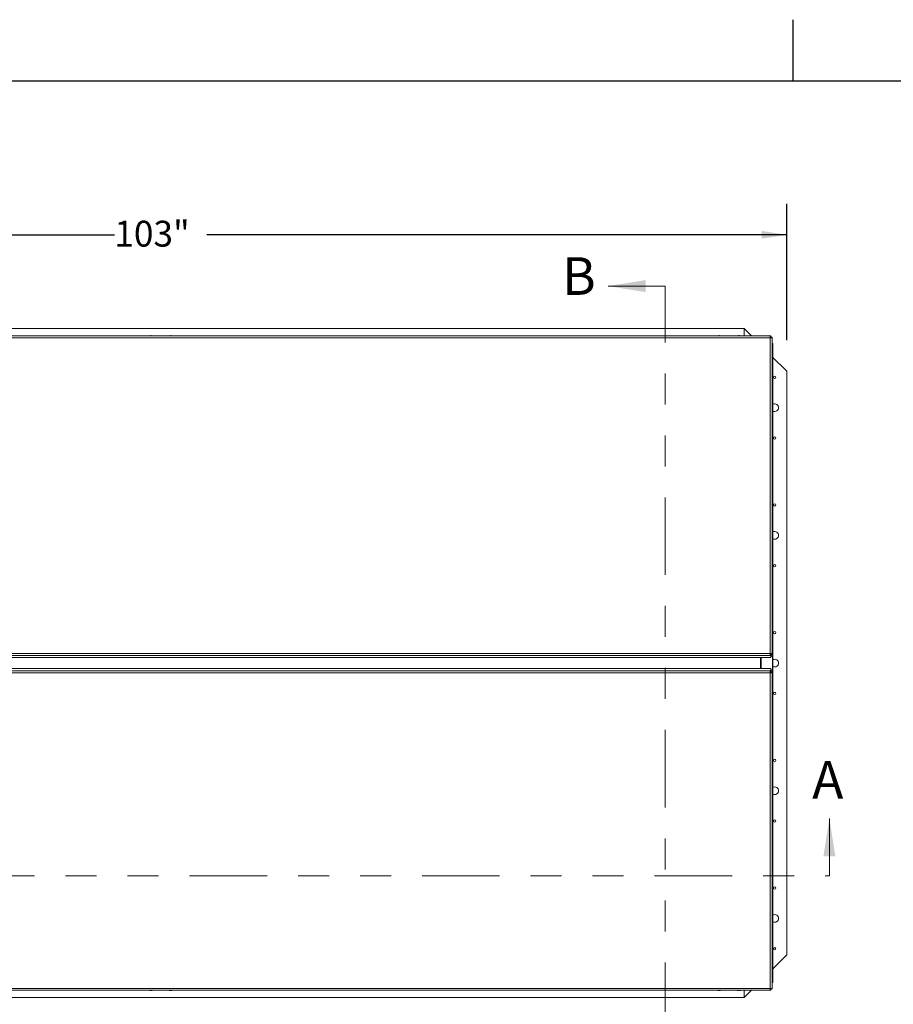
# Model space of a CAD drawing. Units: inches. Extents: x 0.1 to 10.8, y -1.1 to 8.4.
# Drawn here: x 3 to 5.8, y 5.2 to 8.4 of the extents above; entities that cross this region are included whole.
import ezdxf

# ---------------------------------------------------------------- set-up
doc = ezdxf.new("R2010")
doc.units = ezdxf.units.IN
doc.header["$MEASUREMENT"] = 0
doc.linetypes.add('PHANTOM', pattern=[0.5, 0.25, -0.05, 0.05, -0.05, 0.05, -0.05])
doc.layers.add('FORMAT', color=7, linetype='Continuous')
doc.styles.add('SLDTEXTSTYLE1', font='TXT', dxfattribs={"width": 0.605})
doc.dimstyles.new('SLDDIMSTYLE2', dxfattribs={"dimtxt": 0.080892, "dimasz": 0.080892, "dimexe": 0, "dimexo": 0.0625, "dimgap": 0.020223, "dimtad": 0, "dimlfac": 25.5, "dimrnd": 1e-09, "dimzin": 12, "dimdsep": 46, "dimtxsty": 'SLDTEXTSTYLE1', "dimsah": 1, "dimcen": 0.09, "dimadec": 0, "dimazin": 3, "dimtfac": 1, "dimtofl": 0, "dimtmove": 0, "dimatfit": 3, "dimfxl": 0, "dimfrac": 2, "dimtolj": 1, "dimtzin": 12, "dimarcsym": 0})

# ---------------------------------------------------------------- blocks, each defined once
blk = doc.blocks.new('*D30')
at = {"layer": 'FORMAT', "color": 7}
for p, q in [((1.42, 7.3552), (1.42, 7.7952)), ((5.4592, 7.3552), (5.4592, 7.7952)), ((1.42, 7.6952), (3.2902, 7.6952)), ((5.4592, 7.6952), (3.589, 7.6952))]:
    blk.add_line(p, q, dxfattribs=at)
for points in [[(1.42, 7.6952), (1.5009, 7.6828), (1.5009, 7.7077)], [(5.4592, 7.6952), (5.3783, 7.7077), (5.3783, 7.6828)]]:
    blk.add_solid(points, dxfattribs=at)
at = {"layer": 'FORMAT', "color": 7, "insert": (3.2902, 7.7405, -0.22), "char_height": 0.08333, "attachment_point": 1, "style": 'SLDTEXTSTYLE1'}
blk.add_mtext('103"', dxfattribs=at)

msp = doc.modelspace()

# ---------------------------------------------------------------- linework, layer by layer
at = {"color": 8, "linetype": 'Continuous', "lineweight": 0}
msp.add_line((0.32993, 8.19207), (10.62993, 8.19207), dxfattribs=at)
at = {"color": 7, "linetype": 'Continuous', "lineweight": 0}
for p, q in [((5.06706, 7.52975), (4.88263, 7.52975)), ((5.59647, 5.62779), (5.59647, 5.81223))]:
    msp.add_line(p, q, dxfattribs=at)
at = {"color": 7, "linetype": 'PHANTOM', "lineweight": 0}
for p, q in [((5.06706, 5.09838), (5.06706, 7.52975)), ((1.28275, 5.62779), (5.59647, 5.62779))]:
    msp.add_line(p, q, dxfattribs=at)
at = {"color": 7, "linetype": 'Continuous', "lineweight": 15}
for p, q in [((5.40531, 7.36906), (1.47392, 7.36906)), ((5.32196, 7.3925), (1.55725, 7.3925)), ((3.40333, 7.36938), (3.4048, 7.36977)), ((3.40775, 7.36954), (3.40627, 7.36993)), ((3.40922, 7.36993), (3.40775, 7.36954)), ((3.41069, 7.36977), (3.41216, 7.36938)), ((3.46706, 7.36938), (3.46853, 7.36977)), ((3.47147, 7.36954), (3.47, 7.36993)), ((3.47294, 7.36993), (3.47147, 7.36954)), ((3.47441, 7.36977), (3.47588, 7.36938)), ((5.23667, 7.36938), (5.23814, 7.36977)), ((5.24108, 7.36954), (5.23961, 7.36993)), ((5.24255, 7.36993), (5.24108, 7.36954)), ((5.24402, 7.36977), (5.24549, 7.36938)), ((5.30039, 7.36938), (5.30186, 7.36977)), ((5.3048, 7.36954), (5.30333, 7.36993)), ((5.30627, 7.36993), (5.3048, 7.36954)), ((5.30775, 7.36977), (5.30922, 7.36938)), ((5.32196, 7.3925), (5.32196, 7.36906)), ((5.3454, 7.36906), (5.32196, 7.3925)), ((5.40531, 7.36906), (5.40531, 7.36332)), ((5.40762, 7.36889), (5.40531, 7.36889)), ((5.40762, 7.36889), (5.40762, 7.36537)), ((5.40531, 7.36332), (1.47392, 7.36332)), ((5.40762, 7.36537), (5.40531, 7.36537)), ((5.40531, 6.3452), (5.40531, 7.36332)), ((5.40762, 7.36537), (5.40762, 7.36329)), ((5.41143, 7.36509), (5.4079, 7.36509)), ((5.4079, 7.36509), (5.4079, 7.36328)), ((5.41143, 7.36294), (5.41143, 7.36509)), ((5.41143, 6.34483), (5.41143, 7.36294)), ((5.41143, 7.34446), (5.4145, 7.34446)), ((5.41143, 7.3419), (5.41263, 7.34309)), ((5.41143, 7.34309), (5.41263, 7.34309)), ((5.41263, 5.28505), (5.41263, 7.34309)), ((5.41263, 7.34309), (5.4145, 7.34309)), ((5.4145, 7.34446), (5.4145, 7.34309)), ((5.4145, 7.34309), (5.4145, 5.28505)), ((5.45922, 7.25525), (5.4145, 7.29996)), ((5.45922, 5.37289), (5.45922, 7.25525)), ((1.47392, 6.3452), (5.40531, 6.3452)), ((5.40531, 6.33872), (1.47392, 6.33872)), ((1.47733, 6.33213), (5.40191, 6.33213)), ((1.47733, 6.33212), (5.40191, 6.33212)), ((5.37471, 6.29601), (5.37471, 6.33212)), ((5.37536, 6.33212), (5.37536, 6.29601)), ((5.40762, 6.33213), (5.40191, 6.33213)), ((5.40191, 6.33213), (5.40191, 6.33212)), ((5.40531, 6.3452), (5.40531, 6.33872)), ((5.40775, 6.34291), (5.40531, 6.34291)), ((5.40531, 6.34208), (5.40762, 6.34208)), ((5.40531, 6.33872), (5.40531, 6.33856)), ((5.40531, 6.33856), (5.40762, 6.33856)), ((5.40762, 6.33856), (5.40762, 6.34208)), ((5.40762, 6.33856), (5.40762, 6.33213)), ((5.40775, 6.34488), (5.40775, 6.34291)), ((5.40775, 6.34291), (5.40775, 6.34164)), ((5.4079, 6.34483), (5.41143, 6.34483)), ((5.4079, 6.34483), (5.4079, 6.34466)), ((5.4079, 6.34466), (5.41143, 6.34466)), ((5.4079, 6.34466), (5.4079, 6.34236)), ((5.41143, 6.34236), (5.4079, 6.34236)), ((5.4079, 6.34236), (5.4079, 6.33593)), ((5.41143, 6.33593), (5.4079, 6.33593)), ((5.41143, 6.34466), (5.41143, 6.34483)), ((5.41143, 6.34236), (5.41143, 6.34466)), ((5.41143, 6.34236), (5.41143, 6.33593)), ((1.4739, 6.28942), (5.40529, 6.28942)), ((5.40189, 6.29601), (1.47731, 6.29601)), ((5.40189, 6.29601), (1.47731, 6.29601)), ((5.40761, 6.29601), (5.40189, 6.29601)), ((5.40189, 6.29601), (5.40189, 6.29601)), ((5.40761, 6.28958), (5.40529, 6.28958)), ((5.40529, 6.28958), (5.40529, 6.28942)), ((5.40529, 6.28942), (5.40529, 6.28294)), ((5.40761, 6.28958), (5.40761, 6.29601)), ((5.40761, 6.28958), (5.40761, 6.28606)), ((5.41141, 6.29221), (5.40788, 6.29221)), ((5.40788, 6.28578), (5.40788, 6.29221)), ((5.41141, 6.28578), (5.41141, 6.29221)), ((5.40529, 6.28294), (1.4739, 6.28294)), ((5.40761, 6.28606), (5.40529, 6.28606)), ((5.40773, 6.28522), (5.40529, 6.28522)), ((5.40529, 5.26482), (5.40529, 6.28294)), ((5.40773, 6.2865), (5.40773, 6.28522)), ((5.40773, 6.28522), (5.40773, 6.28326)), ((5.41141, 6.28578), (5.40788, 6.28578)), ((5.40788, 6.28347), (5.40788, 6.28578)), ((5.40788, 6.28347), (5.41141, 6.28347)), ((5.40788, 6.28331), (5.40788, 6.28347)), ((5.41141, 6.28331), (5.40788, 6.28331)), ((5.41141, 6.28347), (5.41141, 6.28578)), ((5.41141, 6.28331), (5.41141, 6.28347)), ((5.41141, 6.28331), (5.41141, 5.26519)), ((5.4145, 5.32818), (5.45922, 5.37289)), ((5.41263, 5.28505), (5.41141, 5.28626)), ((5.41141, 5.28505), (5.41263, 5.28505)), ((5.41142, 5.28368), (5.41142, 5.28505)), ((5.41142, 5.28368), (5.4145, 5.28368)), ((5.4145, 5.28505), (5.41263, 5.28505)), ((5.4145, 5.28368), (5.4145, 5.28505)), ((1.4739, 5.26482), (5.40529, 5.26482)), ((1.4739, 5.25908), (5.40529, 5.25908)), ((3.4048, 5.25836), (3.40333, 5.25876)), ((3.40627, 5.25821), (3.40775, 5.2586)), ((3.40775, 5.2586), (3.40922, 5.25821)), ((3.41216, 5.25876), (3.41069, 5.25836)), ((3.46853, 5.25836), (3.46706, 5.25876)), ((3.47, 5.25821), (3.47147, 5.2586)), ((3.47147, 5.2586), (3.47294, 5.25821)), ((3.47588, 5.25876), (3.47441, 5.25836)), ((5.23814, 5.25836), (5.23667, 5.25876)), ((5.23961, 5.25821), (5.24108, 5.2586)), ((5.24108, 5.2586), (5.24255, 5.25821)), ((5.24549, 5.25876), (5.24402, 5.25836)), ((5.30186, 5.25836), (5.30039, 5.25876)), ((5.30333, 5.25821), (5.3048, 5.2586)), ((5.3048, 5.2586), (5.30627, 5.25821)), ((5.30922, 5.25876), (5.30775, 5.25836)), ((5.32196, 5.25908), (5.32196, 5.23564)), ((5.32196, 5.23564), (5.3454, 5.25908)), ((5.40529, 5.26482), (5.40529, 5.25908)), ((5.40529, 5.26277), (5.40761, 5.26277)), ((5.40529, 5.25925), (5.40761, 5.25925)), ((5.40761, 5.26277), (5.40761, 5.26485)), ((5.40761, 5.25925), (5.40761, 5.26277)), ((5.40788, 5.26305), (5.40788, 5.26486)), ((5.41141, 5.26305), (5.40788, 5.26305)), ((5.41141, 5.26305), (5.41141, 5.26519)), ((1.55725, 5.23564), (5.32196, 5.23564))]:
    msp.add_line(p, q, dxfattribs=at)
at = {"color": 8, "linetype": 'Continuous', "lineweight": 15}
for p, q in [((5.37632, 6.29601), (5.37632, 6.33212)), ((5.40775, 6.34164), (5.40762, 6.34164)), ((5.40761, 6.2865), (5.40773, 6.2865))]:
    msp.add_line(p, q, dxfattribs=at)
at = {"color": 7, "linetype": 'Continuous', "lineweight": 15, "flags": 128}
for points in [[(5.40762, 6.34142), (5.40782, 6.34142), (5.4079, 6.34142)], [(5.40788, 6.28672), (5.40781, 6.28672), (5.40761, 6.28672)]]:
    msp.add_lwpolyline(points, dxfattribs=at)
at = {"color": 7, "linetype": 'Continuous', "lineweight": 15}
for centre in [(5.42, 7.23564), (5.42, 7.03956), (5.42, 6.82387), (5.42, 6.62779), (5.42, 6.41211), (5.42, 6.21603), (5.42, 6.00034), (5.42, 5.80426), (5.42, 5.58858), (5.42, 5.3925)]:
    msp.add_circle(centre, 0.00369, dxfattribs=at)
for centre, radius, start, end in [((5.40684, 7.33798), 0.02539, 79.57329, 93.4404), ((5.42, 7.1376), 0.01225, 0, 116.67041), ((5.42, 7.1376), 0.01225, 243.32959, 0), ((5.42, 6.72583), 0.01225, 0, 116.67041), ((5.42, 6.72583), 0.01225, 243.32959, 0), ((5.40684, 6.31986), 0.02538, 79.57146, 93.44153), ((5.40596, 6.33427), 0.01074, 79.57033, 93.44228), ((5.40782, 6.34214), 0.000513, 261.3453, 278.6547), ((5.42, 6.31407), 0.01225, 0, 116.67041), ((5.42, 6.31407), 0.01225, 243.32959, 0), ((5.40682, 6.30827), 0.02538, 266.55768, 280.42933), ((5.40594, 6.29387), 0.01074, 266.55846, 280.42844), ((5.40781, 6.28599), 0.000513, 81.3453, 98.6547), ((5.42, 5.9023), 0.01225, 0, 116.67041), ((5.42, 5.9023), 0.01225, 243.32959, 0), ((5.42, 5.49054), 0.01225, 0, 116.67041), ((5.42, 5.49054), 0.01225, 243.32959, 0), ((5.40682, 5.29016), 0.02538, 266.55882, 280.4275)]:
    msp.add_arc(centre, radius, start, end, dxfattribs=at)
for points, knots in [([(3.40417, 7.3697), (3.4041, 7.36969), (3.40354, 7.36959), (3.40285, 7.3694), (3.40233, 7.3691), (3.40226, 7.36906)], [0, 0, 0, 0, 0.104735, 0.8951905, 1, 1, 1, 1]), ([(3.40627, 7.36993), (3.40565, 7.36987), (3.40465, 7.36979), (3.4037, 7.36949), (3.40333, 7.36938)], [0, 0, 0, 0, 0.6212257, 1, 1, 1, 1]), ([(3.41216, 7.36938), (3.41199, 7.36944), (3.41163, 7.36955), (3.41066, 7.3698), (3.40984, 7.36987), (3.40922, 7.36993)], [0, 0, 0, 0, 0.1766586, 0.37888105, 1, 1, 1, 1]), ([(3.41323, 7.36906), (3.413, 7.36917), (3.41246, 7.36942), (3.4118, 7.36961), (3.4114, 7.36968), (3.41132, 7.3697)], [0, 0, 0, 0, 0.36887357, 0.86976334, 1, 1, 1, 1]), ([(3.4679, 7.3697), (3.46783, 7.36969), (3.46726, 7.36959), (3.46658, 7.3694), (3.46605, 7.3691), (3.46599, 7.36906)], [0, 0, 0, 0, 0.1047362, 0.8951906, 1, 1, 1, 1]), ([(3.47, 7.36993), (3.46938, 7.36987), (3.46838, 7.36979), (3.46742, 7.36949), (3.46706, 7.36938)], [0, 0, 0, 0, 0.6212257, 1, 1, 1, 1]), ([(3.47588, 7.36938), (3.47571, 7.36944), (3.47535, 7.36955), (3.47438, 7.3698), (3.47356, 7.36987), (3.47294, 7.36993)], [0, 0, 0, 0, 0.1766595, 0.378881, 1, 1, 1, 1]), ([(3.47695, 7.36906), (3.47673, 7.36917), (3.47619, 7.36942), (3.47553, 7.36961), (3.47513, 7.36968), (3.47505, 7.3697)], [0, 0, 0, 0, 0.3688741, 0.8697645, 1, 1, 1, 1]), ([(5.2375, 7.3697), (5.23744, 7.36969), (5.23687, 7.36959), (5.23619, 7.3694), (5.23566, 7.3691), (5.2356, 7.36906)], [0, 0, 0, 0, 0.1047849, 0.8952125, 1, 1, 1, 1]), ([(5.23961, 7.36993), (5.23899, 7.36987), (5.23799, 7.36979), (5.23703, 7.36949), (5.23667, 7.36938)], [0, 0, 0, 0, 0.6212372, 1, 1, 1, 1]), ([(5.24549, 7.36938), (5.24532, 7.36944), (5.24496, 7.36955), (5.24399, 7.3698), (5.24317, 7.36987), (5.24255, 7.36993)], [0, 0, 0, 0, 0.1766765, 0.3788924, 1, 1, 1, 1]), ([(5.24656, 7.36906), (5.24633, 7.36917), (5.2458, 7.36942), (5.24514, 7.36961), (5.24474, 7.36968), (5.24465, 7.3697)], [0, 0, 0, 0, 0.3688684, 0.869788, 1, 1, 1, 1]), ([(5.30123, 7.3697), (5.30116, 7.36969), (5.3006, 7.36959), (5.29991, 7.3694), (5.29939, 7.3691), (5.29932, 7.36906)], [0, 0, 0, 0, 0.1047849, 0.8952125, 1, 1, 1, 1]), ([(5.30333, 7.36993), (5.30271, 7.36987), (5.30171, 7.36979), (5.30075, 7.36949), (5.30039, 7.36938)], [0, 0, 0, 0, 0.6212142, 1, 1, 1, 1]), ([(5.30922, 7.36938), (5.30905, 7.36944), (5.30869, 7.36955), (5.30772, 7.3698), (5.30689, 7.36987), (5.30627, 7.36993)], [0, 0, 0, 0, 0.1766765, 0.3788924, 1, 1, 1, 1]), ([(5.31029, 7.36906), (5.31006, 7.36917), (5.30952, 7.36942), (5.30886, 7.36961), (5.30846, 7.36968), (5.30838, 7.3697)], [0, 0, 0, 0, 0.3688998, 0.8697769, 1, 1, 1, 1]), ([(3.40226, 5.25908), (3.40249, 5.25897), (3.40303, 5.25872), (3.40369, 5.25853), (3.40409, 5.25845), (3.40417, 5.25844)], [0, 0, 0, 0, 0.3688741, 0.8697645, 1, 1, 1, 1]), ([(3.40333, 5.25876), (3.4035, 5.2587), (3.40386, 5.25858), (3.40483, 5.25834), (3.40565, 5.25827), (3.40627, 5.25821)], [0, 0, 0, 0, 0.1766595, 0.378881, 1, 1, 1, 1]), ([(3.40922, 5.25821), (3.40984, 5.25826), (3.41084, 5.25835), (3.41179, 5.25864), (3.41216, 5.25876)], [0, 0, 0, 0, 0.6212257, 1, 1, 1, 1]), ([(3.41132, 5.25844), (3.41139, 5.25845), (3.41195, 5.25855), (3.41264, 5.25874), (3.41316, 5.25904), (3.41323, 5.25908)], [0, 0, 0, 0, 0.1047362, 0.8951906, 1, 1, 1, 1]), ([(3.46599, 5.25908), (3.46622, 5.25897), (3.46675, 5.25872), (3.46741, 5.25853), (3.46781, 5.25845), (3.46789, 5.25844)], [0, 0, 0, 0, 0.36887357, 0.86976334, 1, 1, 1, 1]), ([(3.46706, 5.25876), (3.46723, 5.2587), (3.46759, 5.25858), (3.46856, 5.25834), (3.46938, 5.25827), (3.47, 5.25821)], [0, 0, 0, 0, 0.1766586, 0.37888105, 1, 1, 1, 1]), ([(3.47294, 5.25821), (3.47356, 5.25826), (3.47456, 5.25835), (3.47552, 5.25864), (3.47588, 5.25876)], [0, 0, 0, 0, 0.6212257, 1, 1, 1, 1]), ([(3.47505, 5.25844), (3.47511, 5.25845), (3.47568, 5.25855), (3.47636, 5.25874), (3.47689, 5.25904), (3.47695, 5.25908)], [0, 0, 0, 0, 0.104735, 0.8951905, 1, 1, 1, 1]), ([(5.2356, 5.25908), (5.23582, 5.25897), (5.23636, 5.25872), (5.23702, 5.25853), (5.23742, 5.25845), (5.2375, 5.25844)], [0, 0, 0, 0, 0.3688688, 0.8697037, 1, 1, 1, 1]), ([(5.23667, 5.25876), (5.23683, 5.2587), (5.23719, 5.25858), (5.23817, 5.25834), (5.23899, 5.25827), (5.23961, 5.25821)], [0, 0, 0, 0, 0.1766657, 0.3788694, 1, 1, 1, 1]), ([(5.24255, 5.25821), (5.24317, 5.25826), (5.24417, 5.25835), (5.24513, 5.25864), (5.24549, 5.25876)], [0, 0, 0, 0, 0.6212142, 1, 1, 1, 1]), ([(5.24465, 5.25844), (5.24472, 5.25845), (5.24529, 5.25855), (5.24597, 5.25874), (5.2465, 5.25904), (5.24656, 5.25908)], [0, 0, 0, 0, 0.1047097, 0.8952037, 1, 1, 1, 1]), ([(5.29932, 5.25908), (5.29955, 5.25897), (5.30008, 5.25872), (5.30074, 5.25853), (5.30115, 5.25845), (5.30123, 5.25844)], [0, 0, 0, 0, 0.3688998, 0.8697769, 1, 1, 1, 1]), ([(5.30039, 5.25876), (5.30056, 5.2587), (5.30092, 5.25858), (5.30189, 5.25834), (5.30271, 5.25827), (5.30333, 5.25821)], [0, 0, 0, 0, 0.1766765, 0.3788924, 1, 1, 1, 1]), ([(5.30627, 5.25821), (5.3069, 5.25826), (5.3079, 5.25835), (5.30885, 5.25864), (5.30922, 5.25876)], [0, 0, 0, 0, 0.6212142, 1, 1, 1, 1]), ([(5.30838, 5.25844), (5.30845, 5.25845), (5.30901, 5.25855), (5.30969, 5.25874), (5.31022, 5.25904), (5.31028, 5.25908)], [0, 0, 0, 0, 0.1047849, 0.8952125, 1, 1, 1, 1])]:
    msp.add_open_spline(points, degree=3, knots=knots, dxfattribs=at)
at = {"color": 7, "linetype": 'Continuous', "lineweight": 0}
for points in [[(4.88263, 7.52975), (5.00396, 7.51034), (5.00396, 7.54917)], [(5.59647, 5.81223), (5.57706, 5.69089), (5.61588, 5.69089)]]:
    msp.add_solid(points, dxfattribs=at)
at = {"layer": 'FORMAT'}
for p, q in [((5.47993, 8.19207), (5.47993, 8.38892)), ((0.32993, 8.19207), (10.62993, 8.19207))]:
    msp.add_line(p, q, dxfattribs=at)

# ---------------------------------------------------------------- texts
at = {"color": 7, "linetype": 'Continuous', "char_height": 0.12134, "attachment_point": 1, "style": 'SLDTEXTSTYLE1'}
for s, insert in [('B', (4.73404, 7.62278)), ('A', (5.54091, 5.99827))]:
    msp.add_mtext(s, dxfattribs=dict(at, insert=insert))

# ---------------------------------------------------------------- dimensions: what is measured, and where the dimension line sits
at = {"layer": 'FORMAT', "color": 7}
dim = msp.add_linear_dim(base=(5.45922, 7.69524), p1=(1.42, 7.25525), p2=(5.45922, 7.25525), dimstyle='SLDDIMSTYLE2', dxfattribs=at)
dim.commit()
dim.dimension.update_dxf_attribs({"geometry": '*D30', "text_midpoint": (3.43961, 7.69524), "dimtype": 160})

doc.saveas('drawing.dxf')
